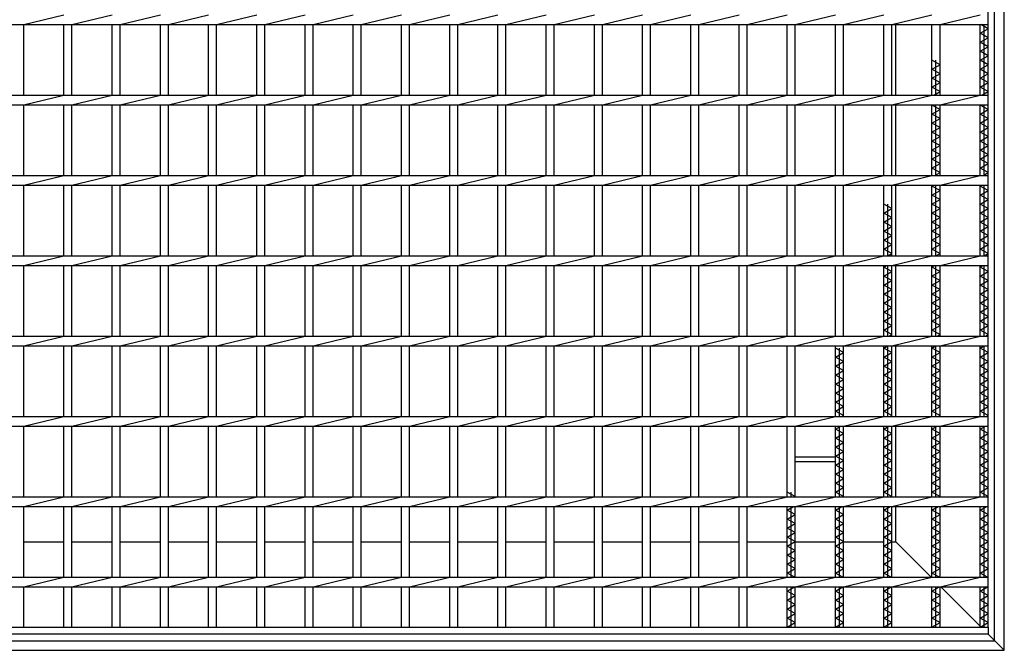
# Model space of a CAD drawing. Units: millimetres. Extents: x -182 to 173, y -128 to 105.
# Drawn here: x -112 to -50, y -26 to 13 of the extents above; entities that cross this region are included whole.
import ezdxf

# ---------------------------------------------------------------- set-up
doc = ezdxf.new("R2010")
doc.units = ezdxf.units.MM
doc.header["$LTSCALE"] = 0.25
doc.layers.add('16', color=7, linetype='Continuous')
doc.layers.add('19', color=7, linetype='Continuous')

msp = doc.modelspace()

# ---------------------------------------------------------------- linework, layer by layer
at = {"layer": '16', "color": 3, "linetype": 'Continuous', "lineweight": 25}
for p, q in [((-51.4, -24.95), (-51.4, 55.65)), ((-111.4, 12.55), (-108.9, 13.15)), ((-108.4, 12.55), (-105.9, 13.15)), ((-105.4, 12.55), (-102.9, 13.15)), ((-102.4, 12.55), (-99.9, 13.15)), ((-99.4, 12.55), (-96.9, 13.15)), ((-96.4, 12.55), (-93.9, 13.15)), ((-93.4, 12.55), (-90.9, 13.15)), ((-90.4, 12.55), (-87.9, 13.15)), ((-87.4, 12.55), (-84.9, 13.15)), ((-84.4, 12.55), (-81.9, 13.15)), ((-81.4, 12.55), (-78.9, 13.15)), ((-78.4, 12.55), (-75.9, 13.15)), ((-75.4, 12.55), (-72.9, 13.15)), ((-72.4, 12.55), (-69.9, 13.15)), ((-69.4, 12.55), (-66.9, 13.15)), ((-66.4, 12.55), (-63.9, 13.15)), ((-63.4, 12.55), (-60.9, 13.15)), ((-60.4, 12.55), (-57.9, 13.15)), ((-57.4, 12.55), (-54.9, 13.15)), ((-54.4, 12.55), (-51.9, 13.15)), ((-51.4, 12.55), (-51.4, 13.15)), ((-132.9, 12.55), (-51.4, 12.55)), ((-111.4, 8.15), (-111.4, 12.55)), ((-108.9, 8.15), (-108.9, 12.55)), ((-108.4, 8.15), (-108.4, 12.55)), ((-105.9, 8.15), (-105.9, 12.55)), ((-105.4, 8.15), (-105.4, 12.55)), ((-102.9, 8.15), (-102.9, 12.55)), ((-102.4, 8.15), (-102.4, 12.55)), ((-99.9, 8.15), (-99.9, 12.55)), ((-99.4, 8.15), (-99.4, 12.55)), ((-96.9, 8.15), (-96.9, 12.55)), ((-96.4, 8.15), (-96.4, 12.55)), ((-93.9, 8.15), (-93.9, 12.55)), ((-93.4, 8.15), (-93.4, 12.55)), ((-90.9, 8.15), (-90.9, 12.55)), ((-90.4, 8.15), (-90.4, 12.55)), ((-87.9, 8.15), (-87.9, 12.55)), ((-87.4, 8.15), (-87.4, 12.55)), ((-84.9, 8.15), (-84.9, 12.55)), ((-84.4, 8.15), (-84.4, 12.55)), ((-81.9, 8.15), (-81.9, 12.55)), ((-81.4, 8.15), (-81.4, 12.55)), ((-78.9, 8.15), (-78.9, 12.55)), ((-78.4, 8.15), (-78.4, 12.55)), ((-75.9, 8.15), (-75.9, 12.55)), ((-75.4, 8.15), (-75.4, 12.55)), ((-72.9, 8.15), (-72.9, 12.55)), ((-72.4, 8.15), (-72.4, 12.55)), ((-69.9, 8.15), (-69.9, 12.55)), ((-69.4, 8.15), (-69.4, 12.55)), ((-66.9, 8.15), (-66.9, 12.55)), ((-66.4, 8.15), (-66.4, 12.55)), ((-63.9, 8.15), (-63.9, 12.55)), ((-63.4, 8.15), (-63.4, 12.55)), ((-60.9, 8.15), (-60.9, 12.55)), ((-60.4, 8.15), (-60.4, 12.55)), ((-57.9, 8.15), (-57.9, 12.55)), ((-57.4, 8.15), (-57.4, 12.55)), ((-54.9, 8.15), (-54.9, 12.55)), ((-54.4, 8.15), (-54.4, 12.55)), ((-51.9, 8.15), (-51.9, 12.55)), ((-51.9, 12.01), (-51.4, 12.29)), ((-51.4, 12.29), (-51.864, 12.55)), ((-51.65, 8.15), (-51.65, 12.55)), ((-51.4, 11.73), (-51.9, 12.01)), ((-51.9, 11.45), (-51.4, 11.73)), ((-51.4, 11.17), (-51.9, 11.45)), ((-51.9, 10.89), (-51.4, 11.17)), ((-51.4, 10.61), (-51.9, 10.89)), ((-51.9, 10.33), (-51.4, 10.61)), ((-54.4, 10.05), (-54.9, 10.33)), ((-54.9, 9.77), (-54.4, 10.05)), ((-54.65, 8.15), (-54.65, 10.33)), ((-51.4, 10.05), (-51.9, 10.33)), ((-51.9, 9.77), (-51.4, 10.05)), ((-54.4, 9.49), (-54.9, 9.77)), ((-54.9, 9.21), (-54.4, 9.49)), ((-54.4, 8.93), (-54.9, 9.21)), ((-51.4, 9.49), (-51.9, 9.77)), ((-51.9, 9.21), (-51.4, 9.49)), ((-51.4, 8.93), (-51.9, 9.21)), ((-54.9, 8.65), (-54.4, 8.93)), ((-54.4, 8.37), (-54.9, 8.65)), ((-51.9, 8.65), (-51.4, 8.93)), ((-51.4, 8.37), (-51.9, 8.65)), ((-132.9, 8.15), (-51.4, 8.15)), ((-111.4, 7.55), (-108.9, 8.15)), ((-108.4, 7.55), (-105.9, 8.15)), ((-105.4, 7.55), (-102.9, 8.15)), ((-102.4, 7.55), (-99.9, 8.15)), ((-99.4, 7.55), (-96.9, 8.15)), ((-96.4, 7.55), (-93.9, 8.15)), ((-93.4, 7.55), (-90.9, 8.15)), ((-90.4, 7.55), (-87.9, 8.15)), ((-87.4, 7.55), (-84.9, 8.15)), ((-84.4, 7.55), (-81.9, 8.15)), ((-81.4, 7.55), (-78.9, 8.15)), ((-78.4, 7.55), (-75.9, 8.15)), ((-75.4, 7.55), (-72.9, 8.15)), ((-72.4, 7.55), (-69.9, 8.15)), ((-69.4, 7.55), (-66.9, 8.15)), ((-66.4, 7.55), (-63.9, 8.15)), ((-63.4, 7.55), (-60.9, 8.15)), ((-60.4, 7.55), (-57.9, 8.15)), ((-57.4, 7.55), (-54.9, 8.15)), ((-54.793, 8.15), (-54.4, 8.37)), ((-54.4, 7.55), (-51.9, 8.15)), ((-51.793, 8.15), (-51.4, 8.37)), ((-51.4, 7.55), (-51.4, 8.15)), ((-132.9, 7.55), (-51.4, 7.55)), ((-111.4, 3.15), (-111.4, 7.55)), ((-108.9, 3.15), (-108.9, 7.55)), ((-108.4, 3.15), (-108.4, 7.55)), ((-105.9, 3.15), (-105.9, 7.55)), ((-105.4, 3.15), (-105.4, 7.55)), ((-102.9, 3.15), (-102.9, 7.55)), ((-102.4, 3.15), (-102.4, 7.55)), ((-99.9, 3.15), (-99.9, 7.55)), ((-99.4, 3.15), (-99.4, 7.55)), ((-96.9, 3.15), (-96.9, 7.55)), ((-96.4, 3.15), (-96.4, 7.55)), ((-93.9, 3.15), (-93.9, 7.55)), ((-93.4, 3.15), (-93.4, 7.55)), ((-90.9, 3.15), (-90.9, 7.55)), ((-90.4, 3.15), (-90.4, 7.55)), ((-87.9, 3.15), (-87.9, 7.55)), ((-87.4, 3.15), (-87.4, 7.55)), ((-84.9, 3.15), (-84.9, 7.55)), ((-84.4, 3.15), (-84.4, 7.55)), ((-81.9, 3.15), (-81.9, 7.55)), ((-81.4, 3.15), (-81.4, 7.55)), ((-78.9, 3.15), (-78.9, 7.55)), ((-78.4, 3.15), (-78.4, 7.55)), ((-75.9, 3.15), (-75.9, 7.55)), ((-75.4, 3.15), (-75.4, 7.55)), ((-72.9, 3.15), (-72.9, 7.55)), ((-72.4, 3.15), (-72.4, 7.55)), ((-69.9, 3.15), (-69.9, 7.55)), ((-69.4, 3.15), (-69.4, 7.55)), ((-66.9, 3.15), (-66.9, 7.55)), ((-66.4, 3.15), (-66.4, 7.55)), ((-63.9, 3.15), (-63.9, 7.55)), ((-63.4, 3.15), (-63.4, 7.55)), ((-60.9, 3.15), (-60.9, 7.55)), ((-60.4, 3.15), (-60.4, 7.55)), ((-57.9, 3.15), (-57.9, 7.55)), ((-57.4, 3.15), (-57.4, 7.55)), ((-54.9, 3.15), (-54.9, 7.55)), ((-54.9, 7.53), (-54.864, 7.55)), ((-54.4, 7.25), (-54.9, 7.53)), ((-54.65, 3.15), (-54.65, 7.55)), ((-54.4, 3.15), (-54.4, 7.55)), ((-51.9, 3.15), (-51.9, 7.55)), ((-51.9, 7.53), (-51.864, 7.55)), ((-51.4, 7.25), (-51.9, 7.53)), ((-51.65, 3.15), (-51.65, 7.55)), ((-54.9, 6.97), (-54.4, 7.25)), ((-54.4, 6.69), (-54.9, 6.97)), ((-51.9, 6.97), (-51.4, 7.25)), ((-51.4, 6.69), (-51.9, 6.97)), ((-54.9, 6.41), (-54.4, 6.69)), ((-54.4, 6.13), (-54.9, 6.41)), ((-54.9, 5.85), (-54.4, 6.13)), ((-51.9, 6.41), (-51.4, 6.69)), ((-51.4, 6.13), (-51.9, 6.41)), ((-51.9, 5.85), (-51.4, 6.13)), ((-54.4, 5.57), (-54.9, 5.85)), ((-54.9, 5.29), (-54.4, 5.57)), ((-51.4, 5.57), (-51.9, 5.85)), ((-51.9, 5.29), (-51.4, 5.57)), ((-54.4, 5.01), (-54.9, 5.29)), ((-54.9, 4.73), (-54.4, 5.01)), ((-51.4, 5.01), (-51.9, 5.29)), ((-51.9, 4.73), (-51.4, 5.01)), ((-54.4, 4.45), (-54.9, 4.73)), ((-54.9, 4.17), (-54.4, 4.45)), ((-51.4, 4.45), (-51.9, 4.73)), ((-51.9, 4.17), (-51.4, 4.45)), ((-54.4, 3.89), (-54.9, 4.17)), ((-54.9, 3.61), (-54.4, 3.89)), ((-51.4, 3.89), (-51.9, 4.17)), ((-51.9, 3.61), (-51.4, 3.89)), ((-132.9, 3.15), (-51.4, 3.15)), ((-111.4, 2.55), (-108.9, 3.15)), ((-108.4, 2.55), (-105.9, 3.15)), ((-105.4, 2.55), (-102.9, 3.15)), ((-102.4, 2.55), (-99.9, 3.15)), ((-99.4, 2.55), (-96.9, 3.15)), ((-96.4, 2.55), (-93.9, 3.15)), ((-93.4, 2.55), (-90.9, 3.15)), ((-90.4, 2.55), (-87.9, 3.15)), ((-87.4, 2.55), (-84.9, 3.15)), ((-84.4, 2.55), (-81.9, 3.15)), ((-81.4, 2.55), (-78.9, 3.15)), ((-78.4, 2.55), (-75.9, 3.15)), ((-75.4, 2.55), (-72.9, 3.15)), ((-72.4, 2.55), (-69.9, 3.15)), ((-69.4, 2.55), (-66.9, 3.15)), ((-66.4, 2.55), (-63.9, 3.15)), ((-63.4, 2.55), (-60.9, 3.15)), ((-60.4, 2.55), (-57.9, 3.15)), ((-57.4, 2.55), (-54.9, 3.15)), ((-54.4, 3.33), (-54.9, 3.61)), ((-54.721, 3.15), (-54.4, 3.33)), ((-54.4, 2.55), (-51.9, 3.15)), ((-51.4, 3.33), (-51.9, 3.61)), ((-51.721, 3.15), (-51.4, 3.33)), ((-51.4, 2.55), (-51.4, 3.15)), ((-132.9, 2.55), (-51.4, 2.55)), ((-111.4, -1.85), (-111.4, 2.55)), ((-108.9, -1.85), (-108.9, 2.55)), ((-108.4, -1.85), (-108.4, 2.55)), ((-105.9, -1.85), (-105.9, 2.55)), ((-105.4, -1.85), (-105.4, 2.55)), ((-102.9, -1.85), (-102.9, 2.55)), ((-102.4, -1.85), (-102.4, 2.55)), ((-99.9, -1.85), (-99.9, 2.55)), ((-99.4, -1.85), (-99.4, 2.55)), ((-96.9, -1.85), (-96.9, 2.55)), ((-96.4, -1.85), (-96.4, 2.55)), ((-93.9, -1.85), (-93.9, 2.55)), ((-93.4, -1.85), (-93.4, 2.55)), ((-90.9, -1.85), (-90.9, 2.55)), ((-90.4, -1.85), (-90.4, 2.55)), ((-87.9, -1.85), (-87.9, 2.55)), ((-87.4, -1.85), (-87.4, 2.55)), ((-84.9, -1.85), (-84.9, 2.55)), ((-84.4, -1.85), (-84.4, 2.55)), ((-81.9, -1.85), (-81.9, 2.55)), ((-81.4, -1.85), (-81.4, 2.55)), ((-78.9, -1.85), (-78.9, 2.55)), ((-78.4, -1.85), (-78.4, 2.55)), ((-75.9, -1.85), (-75.9, 2.55)), ((-75.4, -1.85), (-75.4, 2.55)), ((-72.9, -1.85), (-72.9, 2.55)), ((-72.4, -1.85), (-72.4, 2.55)), ((-69.9, -1.85), (-69.9, 2.55)), ((-69.4, -1.85), (-69.4, 2.55)), ((-66.9, -1.85), (-66.9, 2.55)), ((-66.4, -1.85), (-66.4, 2.55)), ((-63.9, -1.85), (-63.9, 2.55)), ((-63.4, -1.85), (-63.4, 2.55)), ((-60.9, -1.85), (-60.9, 2.55)), ((-60.4, -1.85), (-60.4, 2.55)), ((-57.9, -1.85), (-57.9, 2.55)), ((-57.4, -1.85), (-57.4, 2.55)), ((-54.9, -1.85), (-54.9, 2.55)), ((-54.9, 2.49), (-54.793, 2.55)), ((-54.4, 2.21), (-54.9, 2.49)), ((-54.65, -1.85), (-54.65, 2.55)), ((-54.4, -1.85), (-54.4, 2.55)), ((-51.9, -1.85), (-51.9, 2.55)), ((-51.9, 2.49), (-51.793, 2.55)), ((-51.4, 2.21), (-51.9, 2.49)), ((-51.65, -1.85), (-51.65, 2.55)), ((-54.9, 1.93), (-54.4, 2.21)), ((-54.4, 1.65), (-54.9, 1.93)), ((-51.9, 1.93), (-51.4, 2.21)), ((-51.4, 1.65), (-51.9, 1.93)), ((-57.4, 1.09), (-57.9, 1.37)), ((-57.65, -1.85), (-57.65, 1.37)), ((-54.9, 1.37), (-54.4, 1.65)), ((-54.4, 1.09), (-54.9, 1.37)), ((-51.9, 1.37), (-51.4, 1.65)), ((-51.4, 1.09), (-51.9, 1.37)), ((-57.9, 0.81), (-57.4, 1.09)), ((-57.4, 0.53), (-57.9, 0.81)), ((-54.9, 0.81), (-54.4, 1.09)), ((-54.4, 0.53), (-54.9, 0.81)), ((-51.9, 0.81), (-51.4, 1.09)), ((-51.4, 0.53), (-51.9, 0.81)), ((-57.9, 0.25), (-57.4, 0.53)), ((-57.4, -0.03), (-57.9, 0.25)), ((-54.9, 0.25), (-54.4, 0.53)), ((-54.4, -0.03), (-54.9, 0.25)), ((-51.9, 0.25), (-51.4, 0.53)), ((-51.4, -0.03), (-51.9, 0.25)), ((-57.9, -0.31), (-57.4, -0.03)), ((-57.4, -0.59), (-57.9, -0.31)), ((-57.9, -0.87), (-57.4, -0.59)), ((-54.9, -0.31), (-54.4, -0.03)), ((-54.4, -0.59), (-54.9, -0.31)), ((-54.9, -0.87), (-54.4, -0.59)), ((-51.9, -0.31), (-51.4, -0.03)), ((-51.4, -0.59), (-51.9, -0.31)), ((-51.9, -0.87), (-51.4, -0.59)), ((-57.4, -1.15), (-57.9, -0.87)), ((-57.9, -1.43), (-57.4, -1.15)), ((-54.4, -1.15), (-54.9, -0.87)), ((-54.9, -1.43), (-54.4, -1.15)), ((-51.4, -1.15), (-51.9, -0.87)), ((-51.9, -1.43), (-51.4, -1.15)), ((-57.4, -1.71), (-57.9, -1.43)), ((-57.65, -1.85), (-57.4, -1.71)), ((-54.4, -1.71), (-54.9, -1.43)), ((-54.65, -1.85), (-54.4, -1.71)), ((-51.4, -1.71), (-51.9, -1.43)), ((-51.65, -1.85), (-51.4, -1.71)), ((-132.9, -1.85), (-51.4, -1.85)), ((-132.9, -2.45), (-51.4, -2.45)), ((-111.4, -2.45), (-108.9, -1.85)), ((-111.4, -6.85), (-111.4, -2.45)), ((-108.9, -6.85), (-108.9, -2.45)), ((-108.4, -2.45), (-105.9, -1.85)), ((-108.4, -6.85), (-108.4, -2.45)), ((-105.9, -6.85), (-105.9, -2.45)), ((-105.4, -2.45), (-102.9, -1.85)), ((-105.4, -6.85), (-105.4, -2.45)), ((-102.9, -6.85), (-102.9, -2.45)), ((-102.4, -2.45), (-99.9, -1.85)), ((-102.4, -6.85), (-102.4, -2.45)), ((-99.9, -6.85), (-99.9, -2.45)), ((-99.4, -2.45), (-96.9, -1.85)), ((-99.4, -6.85), (-99.4, -2.45)), ((-96.9, -6.85), (-96.9, -2.45)), ((-96.4, -2.45), (-93.9, -1.85)), ((-96.4, -6.85), (-96.4, -2.45)), ((-93.9, -6.85), (-93.9, -2.45)), ((-93.4, -2.45), (-90.9, -1.85)), ((-93.4, -6.85), (-93.4, -2.45)), ((-90.9, -6.85), (-90.9, -2.45)), ((-90.4, -2.45), (-87.9, -1.85)), ((-90.4, -6.85), (-90.4, -2.45)), ((-87.9, -6.85), (-87.9, -2.45)), ((-87.4, -2.45), (-84.9, -1.85)), ((-87.4, -6.85), (-87.4, -2.45)), ((-84.9, -6.85), (-84.9, -2.45)), ((-84.4, -2.45), (-81.9, -1.85)), ((-84.4, -6.85), (-84.4, -2.45)), ((-81.9, -6.85), (-81.9, -2.45)), ((-81.4, -2.45), (-78.9, -1.85)), ((-81.4, -6.85), (-81.4, -2.45)), ((-78.9, -6.85), (-78.9, -2.45)), ((-78.4, -2.45), (-75.9, -1.85)), ((-78.4, -6.85), (-78.4, -2.45)), ((-75.9, -6.85), (-75.9, -2.45)), ((-75.4, -2.45), (-72.9, -1.85)), ((-75.4, -6.85), (-75.4, -2.45)), ((-72.9, -6.85), (-72.9, -2.45)), ((-72.4, -2.45), (-69.9, -1.85)), ((-72.4, -6.85), (-72.4, -2.45)), ((-69.9, -6.85), (-69.9, -2.45)), ((-69.4, -2.45), (-66.9, -1.85)), ((-69.4, -6.85), (-69.4, -2.45)), ((-66.9, -6.85), (-66.9, -2.45)), ((-66.4, -2.45), (-63.9, -1.85)), ((-66.4, -6.85), (-66.4, -2.45)), ((-63.9, -6.85), (-63.9, -2.45)), ((-63.4, -2.45), (-60.9, -1.85)), ((-63.4, -6.85), (-63.4, -2.45)), ((-60.9, -6.85), (-60.9, -2.45)), ((-60.4, -2.45), (-57.9, -1.85)), ((-60.4, -6.85), (-60.4, -2.45)), ((-57.9, -6.85), (-57.9, -2.45)), ((-57.9, -2.55), (-57.721, -2.45)), ((-57.65, -6.85), (-57.65, -2.45)), ((-57.4, -2.45), (-54.9, -1.85)), ((-57.4, -6.85), (-57.4, -2.45)), ((-54.9, -6.85), (-54.9, -2.45)), ((-54.9, -2.55), (-54.721, -2.45)), ((-54.65, -6.85), (-54.65, -2.45)), ((-54.4, -2.45), (-51.9, -1.85)), ((-54.4, -6.85), (-54.4, -2.45)), ((-51.9, -6.85), (-51.9, -2.45)), ((-51.9, -2.55), (-51.721, -2.45)), ((-51.65, -6.85), (-51.65, -2.45)), ((-51.4, -2.45), (-51.4, -1.85)), ((-57.4, -2.83), (-57.9, -2.55)), ((-57.9, -3.11), (-57.4, -2.83)), ((-54.4, -2.83), (-54.9, -2.55)), ((-54.9, -3.11), (-54.4, -2.83)), ((-51.4, -2.83), (-51.9, -2.55)), ((-51.9, -3.11), (-51.4, -2.83)), ((-57.4, -3.39), (-57.9, -3.11)), ((-57.9, -3.67), (-57.4, -3.39)), ((-57.4, -3.95), (-57.9, -3.67)), ((-54.4, -3.39), (-54.9, -3.11)), ((-54.9, -3.67), (-54.4, -3.39)), ((-54.4, -3.95), (-54.9, -3.67)), ((-51.4, -3.39), (-51.9, -3.11)), ((-51.9, -3.67), (-51.4, -3.39)), ((-51.4, -3.95), (-51.9, -3.67)), ((-57.9, -4.23), (-57.4, -3.95)), ((-57.4, -4.51), (-57.9, -4.23)), ((-54.9, -4.23), (-54.4, -3.95)), ((-54.4, -4.51), (-54.9, -4.23)), ((-51.9, -4.23), (-51.4, -3.95)), ((-51.4, -4.51), (-51.9, -4.23)), ((-57.9, -4.79), (-57.4, -4.51)), ((-57.4, -5.07), (-57.9, -4.79)), ((-54.9, -4.79), (-54.4, -4.51)), ((-54.4, -5.07), (-54.9, -4.79)), ((-51.9, -4.79), (-51.4, -4.51)), ((-51.4, -5.07), (-51.9, -4.79)), ((-57.9, -5.35), (-57.4, -5.07)), ((-57.4, -5.63), (-57.9, -5.35)), ((-54.9, -5.35), (-54.4, -5.07)), ((-54.4, -5.63), (-54.9, -5.35)), ((-51.9, -5.35), (-51.4, -5.07)), ((-51.4, -5.63), (-51.9, -5.35)), ((-57.9, -5.91), (-57.4, -5.63)), ((-57.4, -6.19), (-57.9, -5.91)), ((-54.9, -5.91), (-54.4, -5.63)), ((-54.4, -6.19), (-54.9, -5.91)), ((-51.9, -5.91), (-51.4, -5.63)), ((-51.4, -6.19), (-51.9, -5.91)), ((-57.9, -6.47), (-57.4, -6.19)), ((-57.4, -6.75), (-57.9, -6.47)), ((-54.9, -6.47), (-54.4, -6.19)), ((-54.4, -6.75), (-54.9, -6.47)), ((-51.9, -6.47), (-51.4, -6.19)), ((-51.4, -6.75), (-51.9, -6.47)), ((-132.9, -6.85), (-51.4, -6.85)), ((-111.4, -7.45), (-108.9, -6.85)), ((-108.4, -7.45), (-105.9, -6.85)), ((-105.4, -7.45), (-102.9, -6.85)), ((-102.4, -7.45), (-99.9, -6.85)), ((-99.4, -7.45), (-96.9, -6.85)), ((-96.4, -7.45), (-93.9, -6.85)), ((-93.4, -7.45), (-90.9, -6.85)), ((-90.4, -7.45), (-87.9, -6.85)), ((-87.4, -7.45), (-84.9, -6.85)), ((-84.4, -7.45), (-81.9, -6.85)), ((-81.4, -7.45), (-78.9, -6.85)), ((-78.4, -7.45), (-75.9, -6.85)), ((-75.4, -7.45), (-72.9, -6.85)), ((-72.4, -7.45), (-69.9, -6.85)), ((-69.4, -7.45), (-66.9, -6.85)), ((-66.4, -7.45), (-63.9, -6.85)), ((-63.4, -7.45), (-60.9, -6.85)), ((-60.4, -7.45), (-57.9, -6.85)), ((-57.579, -6.85), (-57.4, -6.75)), ((-57.4, -7.45), (-54.9, -6.85)), ((-54.579, -6.85), (-54.4, -6.75)), ((-54.4, -7.45), (-51.9, -6.85)), ((-51.579, -6.85), (-51.4, -6.75)), ((-51.4, -7.45), (-51.4, -6.85)), ((-132.9, -7.45), (-51.4, -7.45)), ((-111.4, -11.85), (-111.4, -7.45)), ((-108.9, -11.85), (-108.9, -7.45)), ((-108.4, -11.85), (-108.4, -7.45)), ((-105.9, -11.85), (-105.9, -7.45)), ((-105.4, -11.85), (-105.4, -7.45)), ((-102.9, -11.85), (-102.9, -7.45)), ((-102.4, -11.85), (-102.4, -7.45)), ((-99.9, -11.85), (-99.9, -7.45)), ((-99.4, -11.85), (-99.4, -7.45)), ((-96.9, -11.85), (-96.9, -7.45)), ((-96.4, -11.85), (-96.4, -7.45)), ((-93.9, -11.85), (-93.9, -7.45)), ((-93.4, -11.85), (-93.4, -7.45)), ((-90.9, -11.85), (-90.9, -7.45)), ((-90.4, -11.85), (-90.4, -7.45)), ((-87.9, -11.85), (-87.9, -7.45)), ((-87.4, -11.85), (-87.4, -7.45)), ((-84.9, -11.85), (-84.9, -7.45)), ((-84.4, -11.85), (-84.4, -7.45)), ((-81.9, -11.85), (-81.9, -7.45)), ((-81.4, -11.85), (-81.4, -7.45)), ((-78.9, -11.85), (-78.9, -7.45)), ((-78.4, -11.85), (-78.4, -7.45)), ((-75.9, -11.85), (-75.9, -7.45)), ((-75.4, -11.85), (-75.4, -7.45)), ((-72.9, -11.85), (-72.9, -7.45)), ((-72.4, -11.85), (-72.4, -7.45)), ((-69.9, -11.85), (-69.9, -7.45)), ((-69.4, -11.85), (-69.4, -7.45)), ((-66.9, -11.85), (-66.9, -7.45)), ((-66.4, -11.85), (-66.4, -7.45)), ((-63.9, -11.85), (-63.9, -7.45)), ((-63.4, -11.85), (-63.4, -7.45)), ((-60.9, -11.85), (-60.9, -7.45)), ((-60.4, -7.87), (-60.9, -7.59)), ((-60.9, -8.15), (-60.4, -7.87)), ((-60.65, -11.85), (-60.65, -7.59)), ((-60.4, -11.85), (-60.4, -7.45)), ((-57.9, -11.85), (-57.9, -7.45)), ((-57.9, -7.59), (-57.65, -7.45)), ((-57.4, -7.87), (-57.9, -7.59)), ((-57.9, -8.15), (-57.4, -7.87)), ((-57.65, -11.85), (-57.65, -7.45)), ((-57.4, -11.85), (-57.4, -7.45)), ((-54.9, -11.85), (-54.9, -7.45)), ((-54.9, -7.59), (-54.65, -7.45)), ((-54.4, -7.87), (-54.9, -7.59)), ((-54.9, -8.15), (-54.4, -7.87)), ((-54.65, -11.85), (-54.65, -7.45)), ((-54.4, -11.85), (-54.4, -7.45)), ((-51.9, -11.85), (-51.9, -7.45)), ((-51.9, -7.59), (-51.65, -7.45)), ((-51.4, -7.87), (-51.9, -7.59)), ((-51.9, -8.15), (-51.4, -7.87)), ((-51.65, -11.85), (-51.65, -7.45)), ((-60.4, -8.43), (-60.9, -8.15)), ((-60.9, -8.71), (-60.4, -8.43)), ((-57.4, -8.43), (-57.9, -8.15)), ((-57.9, -8.71), (-57.4, -8.43)), ((-54.4, -8.43), (-54.9, -8.15)), ((-54.9, -8.71), (-54.4, -8.43)), ((-51.4, -8.43), (-51.9, -8.15)), ((-51.9, -8.71), (-51.4, -8.43)), ((-60.4, -8.99), (-60.9, -8.71)), ((-60.9, -9.27), (-60.4, -8.99)), ((-57.4, -8.99), (-57.9, -8.71)), ((-57.9, -9.27), (-57.4, -8.99)), ((-54.4, -8.99), (-54.9, -8.71)), ((-54.9, -9.27), (-54.4, -8.99)), ((-51.4, -8.99), (-51.9, -8.71)), ((-51.9, -9.27), (-51.4, -8.99)), ((-60.4, -9.55), (-60.9, -9.27)), ((-60.9, -9.83), (-60.4, -9.55)), ((-57.4, -9.55), (-57.9, -9.27)), ((-57.9, -9.83), (-57.4, -9.55)), ((-54.4, -9.55), (-54.9, -9.27)), ((-54.9, -9.83), (-54.4, -9.55)), ((-51.4, -9.55), (-51.9, -9.27)), ((-51.9, -9.83), (-51.4, -9.55)), ((-60.4, -10.11), (-60.9, -9.83)), ((-60.9, -10.39), (-60.4, -10.11)), ((-60.4, -10.67), (-60.9, -10.39)), ((-57.4, -10.11), (-57.9, -9.83)), ((-57.9, -10.39), (-57.4, -10.11)), ((-57.4, -10.67), (-57.9, -10.39)), ((-54.4, -10.11), (-54.9, -9.83)), ((-54.9, -10.39), (-54.4, -10.11)), ((-54.4, -10.67), (-54.9, -10.39)), ((-51.4, -10.11), (-51.9, -9.83)), ((-51.9, -10.39), (-51.4, -10.11)), ((-51.4, -10.67), (-51.9, -10.39)), ((-60.9, -10.95), (-60.4, -10.67)), ((-60.4, -11.23), (-60.9, -10.95)), ((-57.9, -10.95), (-57.4, -10.67)), ((-57.4, -11.23), (-57.9, -10.95)), ((-54.9, -10.95), (-54.4, -10.67)), ((-54.4, -11.23), (-54.9, -10.95)), ((-51.9, -10.95), (-51.4, -10.67)), ((-51.4, -11.23), (-51.9, -10.95)), ((-60.9, -11.51), (-60.4, -11.23)), ((-60.4, -11.79), (-60.9, -11.51)), ((-57.9, -11.51), (-57.4, -11.23)), ((-57.4, -11.79), (-57.9, -11.51)), ((-54.9, -11.51), (-54.4, -11.23)), ((-54.4, -11.79), (-54.9, -11.51)), ((-51.9, -11.51), (-51.4, -11.23)), ((-51.4, -11.79), (-51.9, -11.51)), ((-132.9, -11.85), (-51.4, -11.85)), ((-111.4, -12.45), (-108.9, -11.85)), ((-108.4, -12.45), (-105.9, -11.85)), ((-105.4, -12.45), (-102.9, -11.85)), ((-102.4, -12.45), (-99.9, -11.85)), ((-99.4, -12.45), (-96.9, -11.85)), ((-96.4, -12.45), (-93.9, -11.85)), ((-93.4, -12.45), (-90.9, -11.85)), ((-90.4, -12.45), (-87.9, -11.85)), ((-87.4, -12.45), (-84.9, -11.85)), ((-84.4, -12.45), (-81.9, -11.85)), ((-81.4, -12.45), (-78.9, -11.85)), ((-78.4, -12.45), (-75.9, -11.85)), ((-75.4, -12.45), (-72.9, -11.85)), ((-72.4, -12.45), (-69.9, -11.85)), ((-69.4, -12.45), (-66.9, -11.85)), ((-66.4, -12.45), (-63.9, -11.85)), ((-63.4, -12.45), (-60.9, -11.85)), ((-60.507, -11.85), (-60.4, -11.79)), ((-60.4, -12.45), (-57.9, -11.85)), ((-57.507, -11.85), (-57.4, -11.79)), ((-57.4, -12.45), (-54.9, -11.85)), ((-54.507, -11.85), (-54.4, -11.79)), ((-54.4, -12.45), (-51.9, -11.85)), ((-51.507, -11.85), (-51.4, -11.79)), ((-51.4, -12.45), (-51.4, -11.85)), ((-132.9, -12.45), (-51.4, -12.45)), ((-111.4, -16.85), (-111.4, -12.45)), ((-108.9, -16.85), (-108.9, -12.45)), ((-108.4, -16.85), (-108.4, -12.45)), ((-105.9, -16.85), (-105.9, -12.45)), ((-105.4, -16.85), (-105.4, -12.45)), ((-102.9, -16.85), (-102.9, -12.45)), ((-102.4, -16.85), (-102.4, -12.45)), ((-99.9, -16.85), (-99.9, -12.45)), ((-99.4, -16.85), (-99.4, -12.45)), ((-96.9, -16.85), (-96.9, -12.45)), ((-96.4, -16.85), (-96.4, -12.45)), ((-93.9, -16.85), (-93.9, -12.45)), ((-93.4, -16.85), (-93.4, -12.45)), ((-90.9, -16.85), (-90.9, -12.45)), ((-90.4, -16.85), (-90.4, -12.45)), ((-87.9, -16.85), (-87.9, -12.45)), ((-87.4, -16.85), (-87.4, -12.45)), ((-84.9, -16.85), (-84.9, -12.45)), ((-84.4, -16.85), (-84.4, -12.45)), ((-81.9, -16.85), (-81.9, -12.45)), ((-81.4, -16.85), (-81.4, -12.45)), ((-78.9, -16.85), (-78.9, -12.45)), ((-78.4, -16.85), (-78.4, -12.45)), ((-75.9, -16.85), (-75.9, -12.45)), ((-75.4, -16.85), (-75.4, -12.45)), ((-72.9, -16.85), (-72.9, -12.45)), ((-72.4, -16.85), (-72.4, -12.45)), ((-69.9, -16.85), (-69.9, -12.45)), ((-69.4, -16.85), (-69.4, -12.45)), ((-66.9, -16.85), (-66.9, -12.45)), ((-66.4, -16.85), (-66.4, -12.45)), ((-63.9, -16.85), (-63.9, -12.45)), ((-63.4, -16.85), (-63.4, -12.45)), ((-60.9, -16.85), (-60.9, -12.45)), ((-60.9, -12.63), (-60.579, -12.45)), ((-60.4, -12.91), (-60.9, -12.63)), ((-60.65, -16.85), (-60.65, -12.45)), ((-60.4, -16.85), (-60.4, -12.45)), ((-57.9, -16.85), (-57.9, -12.45)), ((-57.9, -12.63), (-57.579, -12.45)), ((-57.4, -12.91), (-57.9, -12.63)), ((-57.65, -16.85), (-57.65, -12.45)), ((-57.4, -16.85), (-57.4, -12.45)), ((-54.9, -16.85), (-54.9, -12.45)), ((-54.9, -12.63), (-54.579, -12.45)), ((-54.4, -12.91), (-54.9, -12.63)), ((-54.65, -16.85), (-54.65, -12.45)), ((-54.4, -16.85), (-54.4, -12.45)), ((-51.9, -16.85), (-51.9, -12.45)), ((-51.9, -12.63), (-51.579, -12.45)), ((-51.4, -12.91), (-51.9, -12.63)), ((-51.65, -16.85), (-51.65, -12.45)), ((-60.9, -13.19), (-60.4, -12.91)), ((-60.4, -13.47), (-60.9, -13.19)), ((-60.9, -13.75), (-60.4, -13.47)), ((-57.9, -13.19), (-57.4, -12.91)), ((-57.4, -13.47), (-57.9, -13.19)), ((-57.9, -13.75), (-57.4, -13.47)), ((-54.9, -13.19), (-54.4, -12.91)), ((-54.4, -13.47), (-54.9, -13.19)), ((-54.9, -13.75), (-54.4, -13.47)), ((-51.9, -13.19), (-51.4, -12.91)), ((-51.4, -13.47), (-51.9, -13.19)), ((-51.9, -13.75), (-51.4, -13.47)), ((-60.4, -14.03), (-60.9, -13.75)), ((-60.9, -14.31), (-60.4, -14.03)), ((-57.4, -14.03), (-57.9, -13.75)), ((-57.9, -14.31), (-57.4, -14.03)), ((-54.4, -14.03), (-54.9, -13.75)), ((-54.9, -14.31), (-54.4, -14.03)), ((-51.4, -14.03), (-51.9, -13.75)), ((-51.9, -14.31), (-51.4, -14.03)), ((-63.4, -14.35), (-60.9, -14.35)), ((-63.4, -14.65), (-63.4, -14.35)), ((-63.4, -14.65), (-60.9, -14.65)), ((-60.4, -14.59), (-60.9, -14.31)), ((-60.9, -14.65), (-60.9, -14.35)), ((-60.9, -14.87), (-60.4, -14.59)), ((-57.4, -14.59), (-57.9, -14.31)), ((-57.9, -14.87), (-57.4, -14.59)), ((-54.4, -14.59), (-54.9, -14.31)), ((-54.9, -14.87), (-54.4, -14.59)), ((-51.4, -14.59), (-51.9, -14.31)), ((-51.9, -14.87), (-51.4, -14.59)), ((-60.4, -15.15), (-60.9, -14.87)), ((-60.9, -15.43), (-60.4, -15.15)), ((-57.4, -15.15), (-57.9, -14.87)), ((-57.9, -15.43), (-57.4, -15.15)), ((-54.4, -15.15), (-54.9, -14.87)), ((-54.9, -15.43), (-54.4, -15.15)), ((-51.4, -15.15), (-51.9, -14.87)), ((-51.9, -15.43), (-51.4, -15.15)), ((-60.4, -15.71), (-60.9, -15.43)), ((-60.9, -15.99), (-60.4, -15.71)), ((-57.4, -15.71), (-57.9, -15.43)), ((-57.9, -15.99), (-57.4, -15.71)), ((-54.4, -15.71), (-54.9, -15.43)), ((-54.9, -15.99), (-54.4, -15.71)), ((-51.4, -15.71), (-51.9, -15.43)), ((-51.9, -15.99), (-51.4, -15.71)), ((-60.4, -16.27), (-60.9, -15.99)), ((-60.9, -16.55), (-60.4, -16.27)), ((-57.4, -16.27), (-57.9, -15.99)), ((-57.9, -16.55), (-57.4, -16.27)), ((-54.4, -16.27), (-54.9, -15.99)), ((-54.9, -16.55), (-54.4, -16.27)), ((-51.4, -16.27), (-51.9, -15.99)), ((-51.9, -16.55), (-51.4, -16.27)), ((-132.9, -16.85), (-51.4, -16.85)), ((-111.4, -17.45), (-108.9, -16.85)), ((-108.4, -17.45), (-105.9, -16.85)), ((-105.4, -17.45), (-102.9, -16.85)), ((-102.4, -17.45), (-99.9, -16.85)), ((-99.4, -17.45), (-96.9, -16.85)), ((-96.4, -17.45), (-93.9, -16.85)), ((-93.4, -17.45), (-90.9, -16.85)), ((-90.4, -17.45), (-87.9, -16.85)), ((-87.4, -17.45), (-84.9, -16.85)), ((-84.4, -17.45), (-81.9, -16.85)), ((-81.4, -17.45), (-78.9, -16.85)), ((-78.4, -17.45), (-75.9, -16.85)), ((-75.4, -17.45), (-72.9, -16.85)), ((-72.4, -17.45), (-69.9, -16.85)), ((-69.4, -17.45), (-66.9, -16.85)), ((-66.4, -17.45), (-63.9, -16.85)), ((-63.4, -16.83), (-63.9, -16.55)), ((-63.65, -16.85), (-63.65, -16.55)), ((-63.436, -16.85), (-63.4, -16.83)), ((-63.4, -17.45), (-60.9, -16.85)), ((-60.4, -16.83), (-60.9, -16.55)), ((-60.436, -16.85), (-60.4, -16.83)), ((-60.4, -17.45), (-57.9, -16.85)), ((-57.4, -16.83), (-57.9, -16.55)), ((-57.436, -16.85), (-57.4, -16.83)), ((-57.4, -17.45), (-54.9, -16.85)), ((-54.4, -16.83), (-54.9, -16.55)), ((-54.436, -16.85), (-54.4, -16.83)), ((-54.4, -17.45), (-51.9, -16.85)), ((-51.4, -16.83), (-51.9, -16.55)), ((-51.436, -16.85), (-51.4, -16.83)), ((-51.4, -17.45), (-51.4, -16.85)), ((-132.9, -17.45), (-51.4, -17.45)), ((-111.4, -21.85), (-111.4, -17.45)), ((-108.9, -21.85), (-108.9, -17.45)), ((-108.4, -21.85), (-108.4, -17.45)), ((-105.9, -21.85), (-105.9, -17.45)), ((-105.4, -21.85), (-105.4, -17.45)), ((-102.9, -21.85), (-102.9, -17.45)), ((-102.4, -21.85), (-102.4, -17.45)), ((-99.9, -21.85), (-99.9, -17.45)), ((-99.4, -21.85), (-99.4, -17.45)), ((-96.9, -21.85), (-96.9, -17.45)), ((-96.4, -21.85), (-96.4, -17.45)), ((-93.9, -21.85), (-93.9, -17.45)), ((-93.4, -21.85), (-93.4, -17.45)), ((-90.9, -21.85), (-90.9, -17.45)), ((-90.4, -21.85), (-90.4, -17.45)), ((-87.9, -21.85), (-87.9, -17.45)), ((-87.4, -21.85), (-87.4, -17.45)), ((-84.9, -21.85), (-84.9, -17.45)), ((-84.4, -21.85), (-84.4, -17.45)), ((-81.9, -21.85), (-81.9, -17.45)), ((-81.4, -21.85), (-81.4, -17.45)), ((-78.9, -21.85), (-78.9, -17.45)), ((-78.4, -21.85), (-78.4, -17.45)), ((-75.9, -21.85), (-75.9, -17.45)), ((-75.4, -21.85), (-75.4, -17.45)), ((-72.9, -21.85), (-72.9, -17.45)), ((-72.4, -21.85), (-72.4, -17.45)), ((-69.9, -21.85), (-69.9, -17.45)), ((-69.4, -21.85), (-69.4, -17.45)), ((-66.9, -21.85), (-66.9, -17.45)), ((-66.4, -21.85), (-66.4, -17.45)), ((-63.9, -21.85), (-63.9, -17.45)), ((-63.9, -17.67), (-63.507, -17.45)), ((-63.4, -17.95), (-63.9, -17.67)), ((-63.65, -21.85), (-63.65, -17.45)), ((-63.4, -21.85), (-63.4, -17.45)), ((-60.9, -21.85), (-60.9, -17.45)), ((-60.9, -17.67), (-60.507, -17.45)), ((-60.4, -17.95), (-60.9, -17.67)), ((-60.65, -21.85), (-60.65, -17.45)), ((-60.4, -21.85), (-60.4, -17.45)), ((-57.9, -21.85), (-57.9, -17.45)), ((-57.9, -17.67), (-57.507, -17.45)), ((-57.4, -17.95), (-57.9, -17.67)), ((-57.65, -21.85), (-57.65, -17.45)), ((-57.4, -21.85), (-57.4, -17.45)), ((-54.9, -21.85), (-54.9, -17.45)), ((-54.9, -17.67), (-54.507, -17.45)), ((-54.4, -17.95), (-54.9, -17.67)), ((-54.65, -21.85), (-54.65, -17.45)), ((-54.4, -21.85), (-54.4, -17.45)), ((-51.9, -21.85), (-51.9, -17.45)), ((-51.9, -17.67), (-51.507, -17.45)), ((-51.4, -17.95), (-51.9, -17.67)), ((-51.65, -21.85), (-51.65, -17.45)), ((-63.9, -18.23), (-63.4, -17.95)), ((-63.4, -18.51), (-63.9, -18.23)), ((-60.9, -18.23), (-60.4, -17.95)), ((-60.4, -18.51), (-60.9, -18.23)), ((-57.9, -18.23), (-57.4, -17.95)), ((-57.4, -18.51), (-57.9, -18.23)), ((-54.9, -18.23), (-54.4, -17.95)), ((-54.4, -18.51), (-54.9, -18.23)), ((-51.9, -18.23), (-51.4, -17.95)), ((-51.4, -18.51), (-51.9, -18.23)), ((-63.9, -18.79), (-63.4, -18.51)), ((-63.4, -19.07), (-63.9, -18.79)), ((-60.9, -18.79), (-60.4, -18.51)), ((-60.4, -19.07), (-60.9, -18.79)), ((-57.9, -18.79), (-57.4, -18.51)), ((-57.4, -19.07), (-57.9, -18.79)), ((-54.9, -18.79), (-54.4, -18.51)), ((-54.4, -19.07), (-54.9, -18.79)), ((-51.9, -18.79), (-51.4, -18.51)), ((-51.4, -19.07), (-51.9, -18.79)), ((-63.9, -19.35), (-63.4, -19.07)), ((-63.4, -19.63), (-63.9, -19.35)), ((-60.9, -19.35), (-60.4, -19.07)), ((-60.4, -19.63), (-60.9, -19.35)), ((-57.9, -19.35), (-57.4, -19.07)), ((-57.4, -19.63), (-57.9, -19.35)), ((-54.9, -19.35), (-54.4, -19.07)), ((-54.4, -19.63), (-54.9, -19.35)), ((-51.9, -19.35), (-51.4, -19.07)), ((-51.4, -19.63), (-51.9, -19.35)), ((-63.9, -19.91), (-63.4, -19.63)), ((-63.4, -20.19), (-63.9, -19.91)), ((-63.9, -20.47), (-63.4, -20.19)), ((-60.9, -19.91), (-60.4, -19.63)), ((-60.4, -20.19), (-60.9, -19.91)), ((-60.9, -20.47), (-60.4, -20.19)), ((-57.9, -19.91), (-57.4, -19.63)), ((-57.4, -20.19), (-57.9, -19.91)), ((-57.9, -20.47), (-57.4, -20.19)), ((-54.9, -19.91), (-54.4, -19.63)), ((-54.4, -20.19), (-54.9, -19.91)), ((-54.9, -20.47), (-54.4, -20.19)), ((-51.9, -19.91), (-51.4, -19.63)), ((-51.4, -20.19), (-51.9, -19.91)), ((-51.9, -20.47), (-51.4, -20.19)), ((-63.4, -20.75), (-63.9, -20.47)), ((-63.9, -21.03), (-63.4, -20.75)), ((-60.4, -20.75), (-60.9, -20.47)), ((-60.9, -21.03), (-60.4, -20.75)), ((-57.4, -20.75), (-57.9, -20.47)), ((-57.9, -21.03), (-57.4, -20.75)), ((-54.4, -20.75), (-54.9, -20.47)), ((-54.9, -21.03), (-54.4, -20.75)), ((-51.4, -20.75), (-51.9, -20.47)), ((-51.9, -21.03), (-51.4, -20.75)), ((-63.4, -21.31), (-63.9, -21.03)), ((-63.9, -21.59), (-63.4, -21.31)), ((-60.4, -21.31), (-60.9, -21.03)), ((-60.9, -21.59), (-60.4, -21.31)), ((-57.4, -21.31), (-57.9, -21.03)), ((-57.9, -21.59), (-57.4, -21.31)), ((-54.4, -21.31), (-54.9, -21.03)), ((-54.9, -21.59), (-54.4, -21.31)), ((-51.4, -21.31), (-51.9, -21.03)), ((-51.9, -21.59), (-51.4, -21.31)), ((-132.9, -21.85), (-51.4, -21.85)), ((-111.4, -22.45), (-108.9, -21.85)), ((-108.4, -22.45), (-105.9, -21.85)), ((-105.4, -22.45), (-102.9, -21.85)), ((-102.4, -22.45), (-99.9, -21.85)), ((-99.4, -22.45), (-96.9, -21.85)), ((-96.4, -22.45), (-93.9, -21.85)), ((-93.4, -22.45), (-90.9, -21.85)), ((-90.4, -22.45), (-87.9, -21.85)), ((-87.4, -22.45), (-84.9, -21.85)), ((-84.4, -22.45), (-81.9, -21.85)), ((-81.4, -22.45), (-78.9, -21.85)), ((-78.4, -22.45), (-75.9, -21.85)), ((-75.4, -22.45), (-72.9, -21.85)), ((-72.4, -22.45), (-69.9, -21.85)), ((-69.4, -22.45), (-66.9, -21.85)), ((-66.4, -22.45), (-63.9, -21.85)), ((-63.436, -21.85), (-63.9, -21.59)), ((-63.4, -22.45), (-60.9, -21.85)), ((-60.436, -21.85), (-60.9, -21.59)), ((-60.4, -22.45), (-57.9, -21.85)), ((-57.436, -21.85), (-57.9, -21.59)), ((-57.4, -22.45), (-54.9, -21.85)), ((-54.436, -21.85), (-54.9, -21.59)), ((-54.4, -22.45), (-51.9, -21.85)), ((-51.4, -21.87), (-51.9, -21.59)), ((-51.4, -22.45), (-51.4, -21.85)), ((-132.9, -22.45), (-51.4, -22.45)), ((-111.4, -24.95), (-111.4, -22.45)), ((-108.9, -24.95), (-108.9, -22.45)), ((-108.4, -24.95), (-108.4, -22.45)), ((-105.9, -24.95), (-105.9, -22.45)), ((-105.4, -24.95), (-105.4, -22.45)), ((-102.9, -24.95), (-102.9, -22.45)), ((-102.4, -24.95), (-102.4, -22.45)), ((-99.9, -24.95), (-99.9, -22.45)), ((-99.4, -24.95), (-99.4, -22.45)), ((-96.9, -24.95), (-96.9, -22.45)), ((-96.4, -24.95), (-96.4, -22.45)), ((-93.9, -24.95), (-93.9, -22.45)), ((-93.4, -24.95), (-93.4, -22.45)), ((-90.9, -24.95), (-90.9, -22.45)), ((-90.4, -24.95), (-90.4, -22.45)), ((-87.9, -24.95), (-87.9, -22.45)), ((-87.4, -24.95), (-87.4, -22.45)), ((-84.9, -24.95), (-84.9, -22.45)), ((-84.4, -24.95), (-84.4, -22.45)), ((-81.9, -24.95), (-81.9, -22.45)), ((-81.4, -24.95), (-81.4, -22.45)), ((-78.9, -24.95), (-78.9, -22.45)), ((-78.4, -24.95), (-78.4, -22.45)), ((-75.9, -24.95), (-75.9, -22.45)), ((-75.4, -24.95), (-75.4, -22.45)), ((-72.9, -24.95), (-72.9, -22.45)), ((-72.4, -24.95), (-72.4, -22.45)), ((-69.9, -24.95), (-69.9, -22.45)), ((-69.4, -24.95), (-69.4, -22.45)), ((-66.9, -24.95), (-66.9, -22.45)), ((-66.4, -24.95), (-66.4, -22.45)), ((-63.9, -24.95), (-63.9, -22.45)), ((-63.9, -22.71), (-63.436, -22.45)), ((-63.65, -24.95), (-63.65, -22.45)), ((-63.4, -24.95), (-63.4, -22.45)), ((-60.9, -24.95), (-60.9, -22.45)), ((-60.9, -22.71), (-60.436, -22.45)), ((-60.65, -24.95), (-60.65, -22.45)), ((-60.4, -24.95), (-60.4, -22.45)), ((-57.9, -24.95), (-57.9, -22.45)), ((-57.9, -22.71), (-57.436, -22.45)), ((-57.65, -24.95), (-57.65, -22.45)), ((-57.4, -24.95), (-57.4, -22.45)), ((-54.9, -24.95), (-54.9, -22.45)), ((-54.9, -22.71), (-54.436, -22.45)), ((-54.65, -24.95), (-54.65, -22.45)), ((-54.4, -24.95), (-54.4, -22.45)), ((-51.9, -24.95), (-51.9, -22.45)), ((-51.9, -22.71), (-51.436, -22.45)), ((-51.65, -24.95), (-51.65, -22.45)), ((-63.4, -22.99), (-63.9, -22.71)), ((-63.9, -23.27), (-63.4, -22.99)), ((-63.4, -23.55), (-63.9, -23.27)), ((-60.4, -22.99), (-60.9, -22.71)), ((-60.9, -23.27), (-60.4, -22.99)), ((-60.4, -23.55), (-60.9, -23.27)), ((-57.4, -22.99), (-57.9, -22.71)), ((-57.9, -23.27), (-57.4, -22.99)), ((-57.4, -23.55), (-57.9, -23.27)), ((-54.4, -22.99), (-54.9, -22.71)), ((-54.9, -23.27), (-54.4, -22.99)), ((-54.4, -23.55), (-54.9, -23.27)), ((-51.4, -22.99), (-51.9, -22.71)), ((-51.9, -23.27), (-51.4, -22.99)), ((-51.4, -23.55), (-51.9, -23.27)), ((-63.9, -23.83), (-63.4, -23.55)), ((-63.4, -24.11), (-63.9, -23.83)), ((-60.9, -23.83), (-60.4, -23.55)), ((-60.4, -24.11), (-60.9, -23.83)), ((-57.9, -23.83), (-57.4, -23.55)), ((-57.4, -24.11), (-57.9, -23.83)), ((-54.9, -23.83), (-54.4, -23.55)), ((-54.4, -24.11), (-54.9, -23.83)), ((-51.9, -23.83), (-51.4, -23.55)), ((-51.4, -24.11), (-51.9, -23.83)), ((-63.9, -24.39), (-63.4, -24.11)), ((-63.4, -24.67), (-63.9, -24.39)), ((-60.9, -24.39), (-60.4, -24.11)), ((-60.4, -24.67), (-60.9, -24.39)), ((-57.9, -24.39), (-57.4, -24.11)), ((-57.4, -24.67), (-57.9, -24.39)), ((-54.9, -24.39), (-54.4, -24.11)), ((-54.4, -24.67), (-54.9, -24.39)), ((-51.9, -24.39), (-51.4, -24.11)), ((-51.4, -24.67), (-51.9, -24.39)), ((-132.9, -24.95), (-51.4, -24.95)), ((-111.9, -24.95), (-111.4, -24.95)), ((-108.9, -24.95), (-108.4, -24.95)), ((-105.9, -24.95), (-105.4, -24.95)), ((-102.9, -24.95), (-102.4, -24.95)), ((-99.9, -24.95), (-99.4, -24.95)), ((-96.9, -24.95), (-96.4, -24.95)), ((-93.9, -24.95), (-93.4, -24.95)), ((-90.9, -24.95), (-90.4, -24.95)), ((-87.9, -24.95), (-87.4, -24.95)), ((-84.9, -24.95), (-84.4, -24.95)), ((-81.9, -24.95), (-81.4, -24.95)), ((-78.9, -24.95), (-78.4, -24.95)), ((-75.9, -24.95), (-75.4, -24.95)), ((-72.9, -24.95), (-72.4, -24.95)), ((-69.9, -24.95), (-69.4, -24.95)), ((-66.9, -24.95), (-66.4, -24.95)), ((-63.9, -24.95), (-63.4, -24.67)), ((-63.9, -24.95), (-63.4, -24.95)), ((-60.9, -24.95), (-60.4, -24.67)), ((-60.9, -24.95), (-60.4, -24.95)), ((-57.9, -24.95), (-57.4, -24.67)), ((-57.9, -24.95), (-57.4, -24.95)), ((-54.9, -24.95), (-54.4, -24.67)), ((-54.9, -24.95), (-54.4, -24.95)), ((-51.9, -24.95), (-51.4, -24.67)), ((-51.9, -24.95), (-51.4, -24.95)), ((-51.4, -24.95), (-51.4, -25.4)), ((-51.4, -25.4), (-132.9, -25.4))]:
    msp.add_line(p, q, dxfattribs=at)
at = {"layer": '19', "color": 6, "linetype": 'Continuous', "lineweight": 25}
for p, q in [((-50.4, -26.4), (-50.4, 57.1)), ((-51, -25.8), (-51, 56.5)), ((-57.15, 8.15), (-57.15, 12.55)), ((-57.15, 3.15), (-57.15, 7.55)), ((-57.15, -1.85), (-57.15, 2.55)), ((-57.15, -6.85), (-57.15, -2.45)), ((-57.15, -11.85), (-57.15, -7.45)), ((-57.15, -16.85), (-57.15, -12.45)), ((-57.15, -19.65), (-57.15, -17.45)), ((-111.4, -19.65), (-108.9, -19.65)), ((-108.4, -19.65), (-105.9, -19.65)), ((-105.4, -19.65), (-102.9, -19.65)), ((-102.4, -19.65), (-99.9, -19.65)), ((-99.4, -19.65), (-96.9, -19.65)), ((-96.4, -19.65), (-93.9, -19.65)), ((-93.4, -19.65), (-90.9, -19.65)), ((-90.4, -19.65), (-87.9, -19.65)), ((-87.4, -19.65), (-84.9, -19.65)), ((-84.4, -19.65), (-81.9, -19.65)), ((-81.4, -19.65), (-78.9, -19.65)), ((-78.4, -19.65), (-75.9, -19.65)), ((-75.4, -19.65), (-72.9, -19.65)), ((-72.4, -19.65), (-69.9, -19.65)), ((-69.4, -19.65), (-66.9, -19.65)), ((-66.4, -19.65), (-63.9, -19.65)), ((-63.4, -19.65), (-60.9, -19.65)), ((-60.4, -19.65), (-57.9, -19.65)), ((-57.4, -19.65), (-57.15, -19.65)), ((-54.95, -21.85), (-57.15, -19.65)), ((-51.9, -24.9), (-54.35, -22.45)), ((-50.4, -26.4), (-51.4, -25.4)), ((-133.3, -25.8), (-51, -25.8)), ((-133.9, -26.4), (-50.4, -26.4))]:
    msp.add_line(p, q, dxfattribs=at)

doc.saveas('drawing.dxf')
